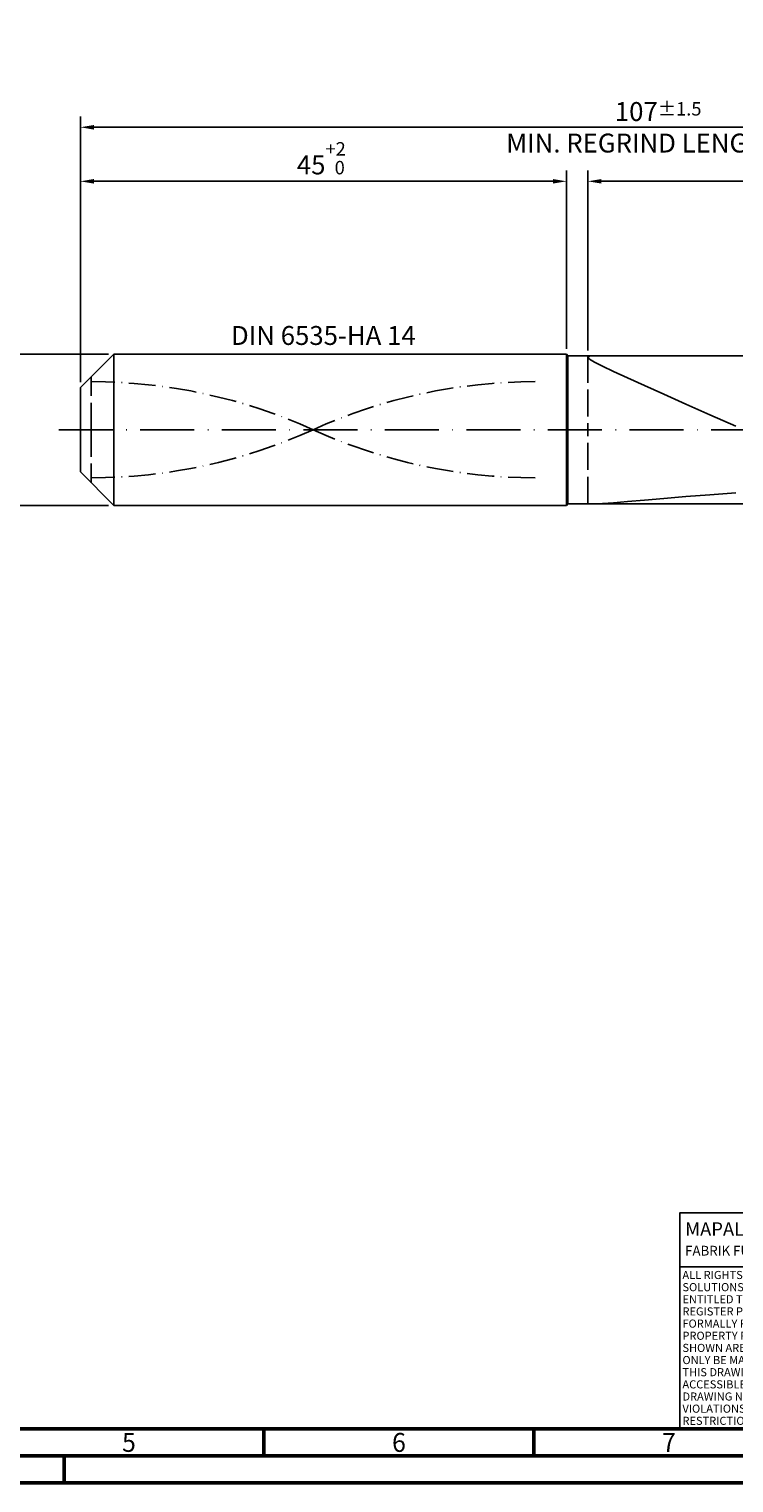
# Model space of a CAD drawing. Units: millimetres. Extents: x -213 to 381, y -196 to 225.
# Drawn here: x -9 to 121, y -195 to 74 of the extents above; entities that cross this region are included whole.
import ezdxf
from ezdxf.enums import TextEntityAlignment as Align

# ---------------------------------------------------------------- set-up
doc = ezdxf.new("R2010")
doc.units = ezdxf.units.MM
for name, pattern in [('GEN3', [6.25, 5, -1.25]), ('GEN7', [15, 10, -2.5, 0, -2.5]), ('GEN7A', [7.5, 5, -1.25, 0, -1.25])]:
    doc.linetypes.add(name, pattern=pattern)
doc.layers.get('0').update_dxf_attribs({"linetype": 'CONTINUOUS'})
doc.layers.get('DEFPOINTS').update_dxf_attribs({"linetype": 'CONTINUOUS'})
for name, color, linetype in [('AM_0', 7, 'CONTINUOUS'), ('AM_3', 6, 'GEN3'), ('AM_4', 3, 'CONTINUOUS'), ('AM_5', 3, 'CONTINUOUS'), ('AM_6', 2, 'CONTINUOUS'), ('AM_7', 4, 'GEN7'), ('AM_7A', 4, 'GEN7A')]:
    doc.layers.add(name, color=color, linetype=linetype)
doc.layers.add('AM_BOR', color=7, linetype='CONTINUOUS', lineweight=50)
doc.styles.get("Standard").update_dxf_attribs({"font": 'ISOCP.SHX'})
doc.dimstyles.get("Standard").update_dxf_attribs({"dimtxt": 3.5, "dimasz": 2.5, "dimexe": 2, "dimexo": 1, "dimgap": 1.5, "dimtad": 1, "dimdsep": 46, "dimtxsty": 'STANDARD', "dimcen": -2, "dimclrt": 2, "dimazin": 2, "dimtp": 0.1, "dimtm": 0.1, "dimtfac": 1, "dimtmove": 0, "dimatfit": 3, "dimfxl": 1, "dimarcsym": 0})

# ---------------------------------------------------------------- blocks, each defined once
blk = doc.blocks.new('A2')
at = {"layer": 'AM_BOR', "color": 1}
for p, q in [((247, 10), (247, 5)), ((297, 5), (297, 10)), ((210, 5), (210, 0))]:
    blk.add_line(p, q, dxfattribs=at)
for points in [[(0, 0), (594, 0), (594, 420), (0, 420)], [(10, 410), (10, 10), (584, 10), (584, 410)]]:
    blk.add_lwpolyline(points, close=True, dxfattribs=at)
at = {"layer": 'AM_BOR', "color": 7}
blk.add_lwpolyline([(5, 5), (589, 5), (589, 415), (5, 415)], close=True, dxfattribs=at)
at = {"layer": 'AM_BOR', "color": 2, "width": 0.964286}
for s, p in [('5', (222, 7.5)), ('6', (272, 7.5)), ('7', (322, 7.5))]:
    blk.add_text(s, height=3.5, dxfattribs=at).set_placement(p, align=Align.MIDDLE_CENTER)
blk = doc.blocks.new('*U20')
at = {"layer": 'AM_0', "linetype": 'Continuous'}
blk.add_line((0, 30), (-70, 30), dxfattribs=at)
at = {"layer": 'AM_0'}
blk.add_lwpolyline([(-70, 0), (0, 0), (0, 40), (-70, 40)], close=True, dxfattribs=at)
at = {"layer": 'AM_4', "linetype": 'Continuous'}
blk.add_circle((-56, 37), 1.5, dxfattribs=at)
blk.add_arc((-56, 37), 0.915, 48.0077, 311.9923, dxfattribs=at)
at = {"layer": 'AM_6', "linetype": 'Continuous'}
for s, height, p in [('MAPAL', 2.5, (-69, 35.75)), ('FABRIK FUER PRAEZISIONSWERKZEUGE DR. KRESS KG', 1.8, (-69, 32.1))]:
    blk.add_text(s, height=height, dxfattribs=at).set_placement(p)
at = {"layer": 'AM_6', "color": 2, "linetype": 'Continuous'}
for s, p in [('ALL RIGHTS FOR THE INVENTIONS, KNOW-HOW, TECHNICAL ', (-69.5, 27.75)), ('SOLUTIONS AND DESIGNS SHOWN ON THE DRAWING ARE ', (-69.5, 25.5)), ('ENTITLED TO MAPAL ONLY. AS FAR AS MAPAL DID NOT ', (-69.5, 23.25)), ('REGISTER PROPERTY RIGHTS HEREUPON YET, MAPAL ', (-69.5, 21)), ('FORMALLY RESERVES THE RIGHT FOR THE REGISTRATION OF ', (-69.5, 18.75)), ('PROPERTY RIGHTS. THE DRAWING AS WELL AS THE MATTERS ', (-69.5, 16.5)), ('SHOWN ARE STRICTLY CONFIDENTIAL. REPRODUCTIONS MAY ', (-69.5, 14.25)), ('ONLY BE MADE FOR THE PURPOSE AGREED UPON. NEITHER ', (-69.5, 12)), ('THIS DRAWING NOR COPIES THEREOF MAY BE MADE ', (-69.5, 9.75)), ('ACCESSIBLE TO THIRD PARTIES. WITH THE DELIVERY OF THIS ', (-69.5, 7.5)), ('DRAWING NO RIGHT TO USE IT FOR ANY PURPOSE IS GRANTED. ', (-69.5, 5.25)), ('VIOLATIONS AGAINST THE OBLIGATIONS TO SECRECY AND USE ', (-69.5, 3)), ('RESTRICTIONS WILL BE PROSECUTED.', (-69.5, 0.75))]:
    blk.add_text(s, height=1.5, dxfattribs=at).set_placement(p)
blk = doc.blocks.new('MAPAL_FRAME-Model')
for name, p in [('A2', (0, 0)), ('*U20', (394, 10))]:
    blk.add_blockref(name, p)
blk = doc.blocks.new('*D48')
at = {"layer": 'AM_5', "color": 0, "lineweight": -2}
for p, q in [((5.2, 14), (-14, 14)), ((-12, 11.5), (-12, -11.5)), ((5.2, -14), (-14, -14))]:
    blk.add_line(p, q, dxfattribs=at)
at = {"layer": 'AM_5', "color": 0}
for points in [[(-11.58, 11.5), (-12.42, 11.5), (-12, 14)], [(-12.42, -11.5), (-11.58, -11.5), (-12, -14)]]:
    blk.add_solid(points, dxfattribs=at)
at = {"layer": 'DEFPOINTS', "color": 0}
for p in [(6.2, 14), (-12, -14), (6.2, -14)]:
    blk.add_point(p, dxfattribs=at)
at = {"layer": 'AM_5', "color": 2, "insert": (-15.25, 0), "char_height": 3.5, "attachment_point": 5, "rotation": 90}
blk.add_mtext('%%c14{}{\\H0.71x;\\C3; h6', dxfattribs=at)
blk = doc.blocks.new('*D49')
at = {"layer": 'AM_5', "color": 0, "lineweight": -2}
for p, q in [((0, 8.8), (0, 48)), ((2.5, 46), (87.5, 46)), ((90, 15), (90, 48))]:
    blk.add_line(p, q, dxfattribs=at)
at = {"layer": 'AM_5', "color": 0}
for points in [[(2.5, 46.42), (2.5, 45.58), (0, 46)], [(87.5, 45.58), (87.5, 46.42), (90, 46)]]:
    blk.add_solid(points, dxfattribs=at)
at = {"layer": 'DEFPOINTS', "color": 0}
for p in [(90, 46), (90, 14), (0, 7.8)]:
    blk.add_point(p, dxfattribs=at)
at = {"layer": 'AM_5', "color": 2, "insert": (45, 50.27), "char_height": 3.5, "attachment_point": 5}
blk.add_mtext('45{}{\\H0.71x;\\C3;\\S+2 ^  0;}', dxfattribs=at)
blk = doc.blocks.new('*D52')
at = {"layer": 'AM_5', "color": 0, "lineweight": -2}
for p, q in [((94, 14.7), (94, 48)), ((211.5, 46), (96.5, 46)), ((214, 1), (214, 48))]:
    blk.add_line(p, q, dxfattribs=at)
at = {"layer": 'AM_5', "color": 0}
for points in [[(96.5, 46.42), (96.5, 45.58), (94, 46)], [(211.5, 45.58), (211.5, 46.42), (214, 46)]]:
    blk.add_solid(points, dxfattribs=at)
at = {"layer": 'DEFPOINTS', "color": 0}
for p in [(94, 46), (94, 13.7), (214, 0)]:
    blk.add_point(p, dxfattribs=at)
at = {"layer": 'AM_5', "color": 2, "insert": (154, 49.25), "char_height": 3.5, "attachment_point": 5}
blk.add_mtext('60{}{\\H0.71x;\\C3;%%p1}', dxfattribs=at)
blk = doc.blocks.new('*D54')
at = {"layer": 'AM_5', "color": 0, "lineweight": -2}
for p, q in [((0, 8.8), (0, 58)), ((214, 1), (214, 58)), ((211.5, 56), (2.5, 56))]:
    blk.add_line(p, q, dxfattribs=at)
at = {"layer": 'AM_5', "color": 0}
for points in [[(2.5, 56.42), (2.5, 55.58), (0, 56)], [(211.5, 55.58), (211.5, 56.42), (214, 56)]]:
    blk.add_solid(points, dxfattribs=at)
at = {"layer": 'DEFPOINTS', "color": 0}
for p in [(0, 56), (0, 7.8), (214, 0)]:
    blk.add_point(p, dxfattribs=at)
at = {"layer": 'AM_5', "color": 2, "insert": (107, 56), "char_height": 3.5, "attachment_point": 5}
blk.add_mtext('107{}{\\H0.71x;\\C3%%p1.5}\\P MIN. REGRIND LENGTH 97', dxfattribs=at)

msp = doc.modelspace()

# ---------------------------------------------------------------- linework, layer by layer
at = {"layer": 'AM_0'}
for p, q in [((0, 7.8), (6.2, 14)), ((6.2, 14), (90, 14)), ((6.2, 14), (6.2, 0)), ((90, 14), (90, 0)), ((90, 14), (90.3, 13.7)), ((90.3, 13.7), (209.0136, 13.7)), ((90.3, 13.7), (90.3, 0)), ((94, 13.4338), (94.2997, 13.6357)), ((94.2997, 13.6357), (95.1954, 13.6999)), ((94, 13.4338), (94.2997, 13.0706)), ((94.2997, 13.0706), (95.1954, 12.5237)), ((95.1954, 12.5237), (96.6776, 11.7737)), ((96.6776, 11.7737), (98.7304, 10.8059)), ((98.7304, 10.8059), (101.3316, 9.6124)), ((101.3316, 9.6124), (104.4535, 8.1938)), ((104.4535, 8.1938), (108.0623, 6.5611)), ((0, 0), (0, 7.8)), ((108.0623, 6.5611), (112.1195, 4.7362)), ((112.1195, 4.7362), (116.5814, 2.7527)), ((116.5814, 2.7527), (121.4, 0.6554)), ((98.7304, -13.5085), (101.3316, -13.2952)), ((101.3316, -13.2952), (104.4535, -13.0281)), ((104.4535, -13.0281), (108.0623, -12.722)), ((108.0623, -12.722), (112.1195, -12.3889)), ((112.1195, -12.3889), (116.5814, -12.0377)), ((116.5814, -12.0377), (121.4, -11.6749)), ((96.6776, -13.6501), (98.7304, -13.5085))]:
    msp.add_line(p, q, dxfattribs=at)
at = {"layer": 'AM_0', "extrusion": (0, 0, -1)}
for p, q in [((0, 0), (0, -7.8)), ((6.2, -14), (6.2, 0)), ((90, -14), (90, 0)), ((90.3, -13.7), (90.3, 0)), ((0, -7.8), (6.2, -14)), ((6.2, -14), (90, -14)), ((90, -14), (90.3, -13.7)), ((90.3, -13.7), (209.0136, -13.7))]:
    msp.add_line(p, q, dxfattribs=at)
at = {"layer": 'AM_3'}
for p, q in [((94, 13.7), (94, 0)), ((2, 0), (2, 9.8))]:
    msp.add_line(p, q, dxfattribs=at)
at = {"layer": 'AM_3', "extrusion": (0, 0, -1)}
for p, q in [((2, 0), (2, -9.8)), ((94, -13.7), (94, 0))]:
    msp.add_line(p, q, dxfattribs=at)
at = {"layer": 'AM_7'}
msp.add_line((-4, 0), (218, 0), dxfattribs=at)
at = {"layer": 'AM_7A'}
for centre, start, end in [((2, -90.3937), 65.549755, 90), ((84.2, -90.3937), 90, 114.450245)]:
    msp.add_arc(centre, 99.2987, start, end, dxfattribs=at)
at = {"layer": 'AM_7A', "extrusion": (0, 0, -1)}
for centre, start, end in [((-2, 90.3937), 245.549755, 270), ((-84.2, 90.3937), 270, 294.450245)]:
    msp.add_arc(centre, 99.2987, start, end, dxfattribs=at)

# ---------------------------------------------------------------- block references
at = {"layer": 'AM_0'}
msp.add_blockref('MAPAL_FRAME-Model', (-213, -195), dxfattribs=at)

# ---------------------------------------------------------------- texts
at = {"layer": 'AM_6', "insert": (45, 17), "char_height": 3.5, "width": 50, "attachment_point": 5}
msp.add_mtext('DIN 6535-HA 14', dxfattribs=at)

# ---------------------------------------------------------------- dimensions: what is measured, and where the dimension line sits
at = {"layer": 'AM_5'}
for base, p2, text, picture, middle in [((0, 56), (0, 7.8), '<>{}{\\H0.71x;\\C3%%p1.5}\\X MIN. REGRIND LENGTH 97', '*D54', (107, 56)), ((94, 46), (94, 13.7), '<>{}{\\H0.71x;\\C3;%%p1}', '*D52', (154, 46))]:
    dim = msp.add_linear_dim(base=base, p1=(214, 0), p2=p2, text=text, dimstyle='STANDARD', override={"dimdec": 3, "dimlfac": 0.5, "dimtp": 0.01}, dxfattribs=at)
    dim.commit()
    dim.dimension.update_dxf_attribs({"geometry": picture, "text_midpoint": middle, "dimtype": 160})
dim = msp.add_linear_dim(base=(90, 46), p1=(0, 7.8), p2=(90, 14), text='<>{}{\\H0.71x;\\C3;\\S+2 ^  0;}', dimstyle='STANDARD', override={"dimdec": 3, "dimlfac": 0.5, "dimtp": 0.01}, dxfattribs=at)
dim.commit()
dim.dimension.update_dxf_attribs({"geometry": '*D49', "text_midpoint": (45, 50.2678)})
dim = msp.add_linear_dim(base=(-12, -14), p1=(6.2, 14), p2=(6.2, -14), angle=90, text='%%c<>{}{\\H0.71x;\\C3; h6', dimstyle='STANDARD', override={"dimdec": 3, "dimlfac": 0.5, "dimtp": 0.01}, dxfattribs=at)
dim.commit()
dim.dimension.update_dxf_attribs({"geometry": '*D48', "text_midpoint": (-15.2506, 0)})

doc.saveas('drawing.dxf')
